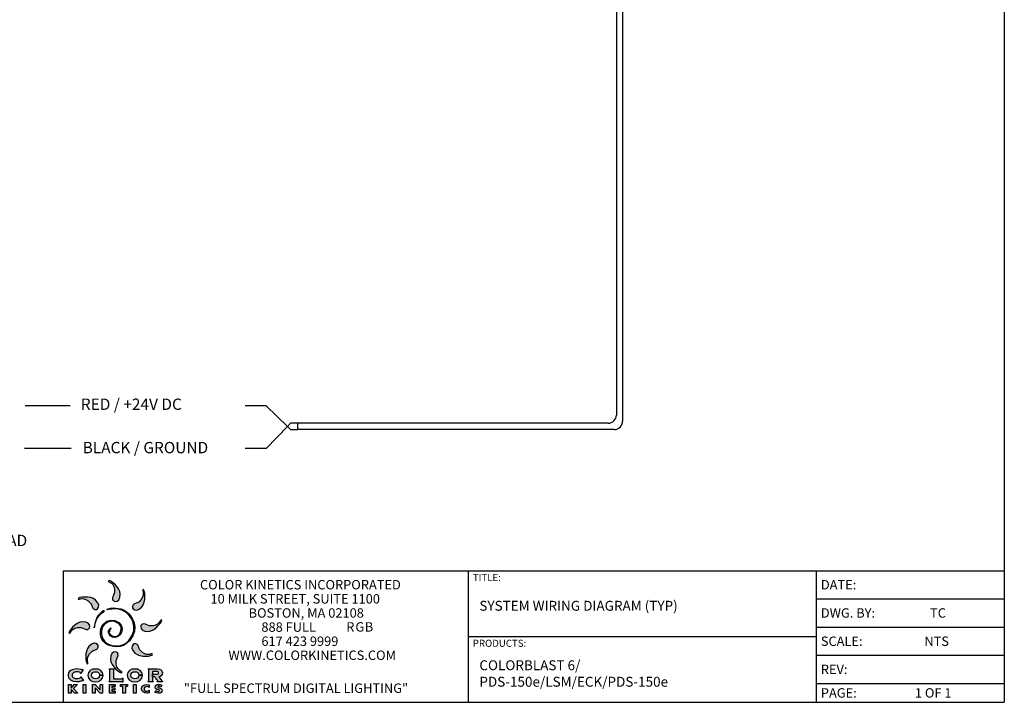
# Model space of a CAD drawing. Units: inches. Extents: x 41.6 to 63.4, y 1.6 to 18.2.
# Drawn here: x 52.5 to 63.4, y 1.6 to 9.1 of the extents above; entities that cross this region are included whole.
import ezdxf

# ---------------------------------------------------------------- set-up
doc = ezdxf.new("R2010")
doc.units = ezdxf.units.IN
doc.header["$MEASUREMENT"] = 0

msp = doc.modelspace()

# ---------------------------------------------------------------- hatches: boundary and pattern name
h = msp.add_hatch(color=40)
h.paths.add_polyline_path([(53.615, 2.777), (53.61, 2.805), (53.596, 2.834), (53.577, 2.861), (53.555, 2.885), (53.532, 2.905), (53.511, 2.919), (53.496, 2.926), (53.488, 2.923), (53.488, 2.917), (53.495, 2.911), (53.506, 2.904), (53.52, 2.895), (53.533, 2.88), (53.544, 2.859), (53.551, 2.831), (53.551, 2.792), (53.546, 2.773), (53.537, 2.754), (53.531, 2.736), (53.532, 2.719), (53.536, 2.71), (53.541, 2.703), (53.549, 2.697), (53.562, 2.695), (53.583, 2.699), (53.6, 2.713), (53.611, 2.739)])
h.paths.add_polyline_path([(53.578, 2.06), (53.586, 2.078), (53.593, 2.096), (53.591, 2.114), (53.588, 2.122), (53.583, 2.129), (53.575, 2.135), (53.562, 2.137), (53.541, 2.133), (53.524, 2.119), (53.513, 2.093), (53.509, 2.055), (53.514, 2.027), (53.527, 1.998), (53.546, 1.971), (53.569, 1.947), (53.591, 1.927), (53.612, 1.913), (53.628, 1.906), (53.636, 1.909), (53.635, 1.915), (53.628, 1.921), (53.617, 1.928), (53.604, 1.938), (53.59, 1.952), (53.579, 1.973), (53.572, 2.002), (53.572, 2.041)])
h = msp.add_hatch(color=3)
h.paths.add_polyline_path([(53.814, 2.204), (53.81, 2.212), (53.804, 2.218), (53.796, 2.223), (53.788, 2.227), (53.779, 2.228), (53.77, 2.226), (53.759, 2.219), (53.746, 2.201), (53.745, 2.179), (53.755, 2.153), (53.779, 2.123), (53.803, 2.107), (53.833, 2.097), (53.865, 2.091), (53.898, 2.089), (53.929, 2.091), (53.953, 2.096), (53.969, 2.102), (53.973, 2.11), (53.968, 2.114), (53.959, 2.114), (53.946, 2.11), (53.929, 2.108), (53.91, 2.108), (53.887, 2.115), (53.862, 2.131), (53.834, 2.158), (53.829, 2.166), (53.825, 2.175), (53.821, 2.185), (53.818, 2.194)])
h.paths.add_polyline_path([(53.368, 2.679), (53.344, 2.709), (53.32, 2.725), (53.291, 2.736), (53.258, 2.741), (53.225, 2.743), (53.195, 2.741), (53.17, 2.736), (53.155, 2.73), (53.151, 2.722), (53.156, 2.718), (53.165, 2.719), (53.178, 2.722), (53.194, 2.725), (53.214, 2.724), (53.236, 2.717), (53.261, 2.701), (53.289, 2.674), (53.294, 2.666), (53.299, 2.657), (53.302, 2.647), (53.305, 2.638), (53.309, 2.629), (53.314, 2.621), (53.319, 2.614), (53.327, 2.609), (53.336, 2.606), (53.344, 2.604), (53.354, 2.606), (53.365, 2.613), (53.377, 2.631), (53.379, 2.653)])
h = msp.add_hatch(color=176)
h.paths.add_polyline_path([(53.882, 2.686), (53.887, 2.719), (53.889, 2.752), (53.887, 2.782), (53.882, 2.807), (53.876, 2.823), (53.868, 2.827), (53.864, 2.822), (53.865, 2.813), (53.868, 2.8), (53.871, 2.783), (53.87, 2.764), (53.863, 2.741), (53.847, 2.716), (53.82, 2.688), (53.812, 2.683), (53.803, 2.679), (53.793, 2.675), (53.784, 2.672), (53.775, 2.668), (53.767, 2.664), (53.76, 2.658), (53.755, 2.65), (53.752, 2.641), (53.75, 2.633), (53.752, 2.623), (53.759, 2.613), (53.777, 2.6), (53.799, 2.599), (53.825, 2.609), (53.855, 2.633), (53.871, 2.657)])
h.paths.add_polyline_path([(53.372, 2.208), (53.365, 2.219), (53.347, 2.231), (53.325, 2.232), (53.299, 2.222), (53.269, 2.198), (53.253, 2.174), (53.243, 2.145), (53.237, 2.112), (53.235, 2.079), (53.237, 2.049), (53.242, 2.024), (53.248, 2.009), (53.256, 2.005), (53.26, 2.009), (53.26, 2.019), (53.256, 2.031), (53.254, 2.048), (53.254, 2.067), (53.261, 2.09), (53.277, 2.115), (53.304, 2.143), (53.312, 2.148), (53.321, 2.152), (53.331, 2.156), (53.34, 2.159), (53.35, 2.163), (53.358, 2.167), (53.364, 2.173), (53.369, 2.181), (53.373, 2.19), (53.374, 2.198)])
h = msp.add_hatch(color=2)
h.paths.add_polyline_path([(53.39, 2.559), (53.369, 2.535), (53.358, 2.516), (53.349, 2.494), (53.342, 2.472), (53.337, 2.451), (53.333, 2.432), (53.331, 2.416), (53.329, 2.406), (53.329, 2.402), (53.33, 2.406), (53.331, 2.416), (53.334, 2.431), (53.339, 2.449), (53.346, 2.471), (53.355, 2.494), (53.367, 2.516), (53.382, 2.538), (53.393, 2.551), (53.405, 2.562), (53.416, 2.57), (53.426, 2.576), (53.434, 2.581), (53.44, 2.585), (53.443, 2.589), (53.442, 2.592), (53.432, 2.59), (53.413, 2.578)])
h.paths.add_polyline_path([(53.481, 2.613), (53.468, 2.604), (53.47, 2.603), (53.478, 2.604), (53.491, 2.606), (53.507, 2.608), (53.526, 2.61), (53.545, 2.612), (53.564, 2.613), (53.581, 2.612), (53.607, 2.607), (53.635, 2.597), (53.662, 2.584), (53.686, 2.567), (53.715, 2.538), (53.736, 2.509), (53.751, 2.482), (53.76, 2.458), (53.767, 2.416), (53.766, 2.371), (53.749, 2.32), (53.711, 2.264), (53.684, 2.238), (53.653, 2.22), (53.62, 2.209), (53.585, 2.204), (53.55, 2.205), (53.517, 2.211), (53.487, 2.222), (53.462, 2.236), (53.442, 2.255), (53.426, 2.279), (53.415, 2.305), (53.409, 2.333), (53.408, 2.362), (53.412, 2.389), (53.422, 2.415), (53.437, 2.436), (53.474, 2.466), (53.512, 2.478), (53.551, 2.473), (53.591, 2.453), (53.608, 2.439), (53.619, 2.423), (53.625, 2.407), (53.626, 2.39), (53.624, 2.374), (53.619, 2.358), (53.613, 2.343), (53.605, 2.33), (53.583, 2.312), (53.556, 2.307), (53.528, 2.313), (53.505, 2.328), (53.498, 2.339), (53.495, 2.35), (53.496, 2.361), (53.499, 2.371), (53.503, 2.381), (53.507, 2.388), (53.51, 2.393), (53.511, 2.395), (53.514, 2.402), (53.511, 2.403), (53.504, 2.396), (53.494, 2.384), (53.486, 2.368), (53.486, 2.35), (53.492, 2.332), (53.506, 2.315), (53.532, 2.299), (53.562, 2.297), (53.591, 2.306), (53.615, 2.326), (53.633, 2.36), (53.636, 2.397), (53.625, 2.433), (53.601, 2.463), (53.558, 2.485), (53.512, 2.489), (53.467, 2.475), (53.43, 2.445), (53.413, 2.419), (53.402, 2.391), (53.397, 2.362), (53.397, 2.333), (53.403, 2.305), (53.414, 2.278), (53.431, 2.253), (53.453, 2.231), (53.477, 2.216), (53.507, 2.203), (53.541, 2.195), (53.578, 2.193), (53.615, 2.198), (53.652, 2.209), (53.687, 2.23), (53.719, 2.259), (53.755, 2.313), (53.774, 2.365), (53.777, 2.414), (53.77, 2.459), (53.753, 2.499), (53.731, 2.534), (53.707, 2.562), (53.682, 2.583), (53.653, 2.6), (53.624, 2.611), (53.595, 2.618), (53.568, 2.621), (53.539, 2.622), (53.508, 2.619)])
h = msp.add_hatch(color=1)
h.paths.add_polyline_path([(54.033, 2.423), (54.053, 2.446), (54.067, 2.466), (54.074, 2.482), (54.071, 2.49), (54.064, 2.489), (54.059, 2.482), (54.052, 2.471), (54.042, 2.458), (54.028, 2.444), (54.007, 2.433), (53.978, 2.426), (53.939, 2.426), (53.92, 2.432), (53.902, 2.44), (53.884, 2.447), (53.866, 2.445), (53.858, 2.442), (53.85, 2.437), (53.845, 2.429), (53.843, 2.416), (53.846, 2.395), (53.861, 2.378), (53.887, 2.367), (53.925, 2.363), (53.953, 2.368), (53.981, 2.381), (54.009, 2.4)])
h.paths.add_polyline_path([(53.28, 2.416), (53.277, 2.437), (53.262, 2.454), (53.236, 2.465), (53.198, 2.469), (53.17, 2.464), (53.142, 2.45), (53.114, 2.431), (53.09, 2.409), (53.07, 2.386), (53.056, 2.365), (53.049, 2.35), (53.052, 2.342), (53.059, 2.342), (53.064, 2.349), (53.071, 2.36), (53.081, 2.374), (53.095, 2.387), (53.116, 2.398), (53.145, 2.405), (53.184, 2.405), (53.203, 2.4), (53.221, 2.391), (53.239, 2.385), (53.257, 2.386), (53.265, 2.39), (53.273, 2.395), (53.278, 2.403)])
h = msp.add_hatch(color=256)
h.paths.add_polyline_path([(53.205, 1.942), (53.202, 1.943), (53.198, 1.941), (53.192, 1.942), (53.18, 1.946), (53.16, 1.95), (53.132, 1.952), (53.1, 1.947), (53.071, 1.934), (53.05, 1.911), (53.043, 1.879), (53.05, 1.847), (53.071, 1.824), (53.1, 1.811), (53.132, 1.806), (53.159, 1.808), (53.18, 1.813), (53.195, 1.818), (53.203, 1.821), (53.206, 1.818), (53.21, 1.82), (53.182, 1.863), (53.179, 1.861), (53.181, 1.857), (53.175, 1.851), (53.161, 1.846), (53.146, 1.843), (53.135, 1.842), (53.127, 1.842), (53.118, 1.844), (53.11, 1.846), (53.102, 1.85), (53.095, 1.855), (53.09, 1.861), (53.086, 1.869), (53.085, 1.879), (53.086, 1.888), (53.09, 1.896), (53.095, 1.903), (53.102, 1.908), (53.11, 1.912), (53.118, 1.914), (53.127, 1.916), (53.135, 1.916), (53.152, 1.915), (53.166, 1.912), (53.175, 1.908), (53.179, 1.904), (53.178, 1.9), (53.181, 1.898)])
h.paths.add_polyline_path([(53.403, 1.933), (53.377, 1.947), (53.311, 1.947), (53.284, 1.933), (53.266, 1.91), (53.259, 1.879), (53.266, 1.848), (53.284, 1.825), (53.311, 1.811), (53.344, 1.806), (53.377, 1.811), (53.403, 1.825), (53.422, 1.848), (53.428, 1.879), (53.428, 1.879), (53.388, 1.879), (53.385, 1.862), (53.375, 1.849), (53.361, 1.842), (53.344, 1.839), (53.327, 1.842), (53.313, 1.849), (53.303, 1.862), (53.299, 1.879), (53.303, 1.896), (53.313, 1.908), (53.327, 1.916), (53.361, 1.916), (53.375, 1.908), (53.385, 1.896), (53.388, 1.879), (53.428, 1.879), (53.422, 1.91)])
h.paths.add_polyline_path([(53.542, 1.942), (53.543, 1.945), (53.55, 1.947), (53.55, 1.95), (53.494, 1.95), (53.494, 1.947), (53.5, 1.945), (53.502, 1.942), (53.502, 1.816), (53.5, 1.813), (53.494, 1.811), (53.494, 1.808), (53.635, 1.808), (53.639, 1.806), (53.64, 1.801), (53.644, 1.801), (53.644, 1.848), (53.64, 1.848), (53.639, 1.842), (53.635, 1.841), (53.542, 1.841)])
h.paths.add_polyline_path([(53.746, 1.908), (53.761, 1.916), (53.794, 1.916), (53.809, 1.908), (53.818, 1.896), (53.822, 1.879), (53.862, 1.879), (53.855, 1.91), (53.837, 1.933), (53.81, 1.947), (53.745, 1.947), (53.718, 1.933), (53.7, 1.91), (53.693, 1.879), (53.7, 1.848), (53.718, 1.825), (53.745, 1.811), (53.777, 1.806), (53.81, 1.811), (53.837, 1.825), (53.855, 1.848), (53.862, 1.879), (53.862, 1.879), (53.822, 1.879), (53.818, 1.862), (53.809, 1.849), (53.794, 1.842), (53.777, 1.839), (53.761, 1.842), (53.746, 1.849), (53.737, 1.862), (53.733, 1.879), (53.737, 1.896)])
h.paths.add_polyline_path([(53.935, 1.773), (53.909, 1.777), (53.886, 1.773), (53.866, 1.762), (53.854, 1.747), (53.85, 1.728), (53.854, 1.709), (53.868, 1.694), (53.887, 1.683), (53.91, 1.68), (53.922, 1.681), (53.935, 1.684), (53.935, 1.713), (53.924, 1.706), (53.91, 1.703), (53.898, 1.705), (53.888, 1.71), (53.882, 1.718), (53.88, 1.728), (53.882, 1.738), (53.888, 1.747), (53.898, 1.752), (53.91, 1.754), (53.924, 1.751), (53.935, 1.744)])
h.paths.add_polyline_path([(54.074, 1.77), (54.057, 1.775), (54.039, 1.777), (54.024, 1.775), (54.012, 1.769), (54.004, 1.759), (54.001, 1.746), (54.003, 1.735), (54.009, 1.728), (54.019, 1.723), (54.031, 1.72), (54.037, 1.719), (54.042, 1.717), (54.047, 1.714), (54.049, 1.71), (54.044, 1.702), (54.035, 1.7), (54.021, 1.703), (54.009, 1.71), (53.997, 1.69), (54.015, 1.683), (54.036, 1.68), (54.053, 1.682), (54.067, 1.689), (54.076, 1.7), (54.079, 1.713), (54.077, 1.723), (54.071, 1.73), (54.062, 1.735), (54.051, 1.739), (54.044, 1.741), (54.04, 1.742), (54.036, 1.743), (54.033, 1.746), (54.031, 1.749), (54.035, 1.755), (54.044, 1.757), (54.054, 1.755), (54.063, 1.751)])
h.paths.add_polyline_path([(53.791, 1.775), (53.763, 1.775), (53.763, 1.682), (53.791, 1.682)])
h.paths.add_polyline_path([(53.673, 1.755), (53.697, 1.755), (53.697, 1.775), (53.62, 1.775), (53.62, 1.755), (53.644, 1.755), (53.644, 1.682), (53.673, 1.682)])
h.paths.add_polyline_path([(53.557, 1.739), (53.525, 1.739), (53.525, 1.755), (53.559, 1.755), (53.559, 1.775), (53.496, 1.775), (53.496, 1.682), (53.559, 1.682), (53.559, 1.703), (53.525, 1.703), (53.525, 1.719), (53.557, 1.719)])
h.paths.add_polyline_path([(53.422, 1.775), (53.393, 1.775), (53.393, 1.718), (53.34, 1.775), (53.311, 1.775), (53.311, 1.682), (53.34, 1.682), (53.34, 1.739), (53.393, 1.682), (53.422, 1.682)])
h.paths.add_polyline_path([(53.237, 1.775), (53.208, 1.775), (53.208, 1.682), (53.237, 1.682)])
h.paths.add_polyline_path([(53.144, 1.775), (53.109, 1.775), (53.073, 1.736), (53.073, 1.775), (53.044, 1.775), (53.044, 1.682), (53.073, 1.682), (53.073, 1.723), (53.111, 1.682), (53.148, 1.682), (53.1, 1.731)])
msp.add_hatch(color=256).paths.add_polyline_path([(54.067, 1.939), (54.049, 1.947), (54.023, 1.95), (53.924, 1.95), (53.924, 1.947), (53.931, 1.945), (53.932, 1.942), (53.932, 1.816), (53.931, 1.813), (53.924, 1.811), (53.924, 1.808), (53.98, 1.808), (53.98, 1.811), (53.974, 1.813), (53.973, 1.816), (53.973, 1.861), (53.973, 1.861), (53.973, 1.92), (54.018, 1.92), (54.028, 1.919), (54.034, 1.915), (54.038, 1.911), (54.039, 1.905), (54.038, 1.899), (54.034, 1.895), (54.028, 1.891), (54.018, 1.89), (53.973, 1.89), (53.973, 1.861), (53.999, 1.861), (54.001, 1.858), (54.006, 1.852), (54.011, 1.845), (54.016, 1.837), (54.022, 1.83), (54.027, 1.823), (54.03, 1.818), (54.031, 1.816), (54.03, 1.812), (54.025, 1.811), (54.025, 1.808), (54.082, 1.808), (54.082, 1.811), (54.074, 1.816), (54.042, 1.861), (54.057, 1.867), (54.07, 1.876), (54.078, 1.889), (54.081, 1.905), (54.077, 1.925)])

# ---------------------------------------------------------------- linework, layer by layer
for p, q in [((63.379, 18.202), (63.379, 1.58)), ((59.095, 10.417), (59.095, 4.753)), ((59.164, 10.417), (59.164, 4.684)), ((55.466, 4.631), (55.228, 4.385)), ((55.466, 4.631), (55.497, 4.662)), ((55.466, 4.631), (55.466, 4.624)), ((55.466, 4.624), (55.497, 4.593)), ((55.574, 4.662), (55.497, 4.662)), ((55.497, 4.593), (55.574, 4.593)), ((59.004, 4.662), (55.574, 4.662)), ((55.574, 4.662), (55.574, 4.593)), ((59.073, 4.593), (55.574, 4.593)), ((53.074, 4.385), (52.557, 4.385)), ((55.228, 4.385), (54.997, 4.385)), ((52.991, 1.58), (52.991, 3.034)), ((52.991, 3.034), (57.458, 3.034)), ((57.458, 3.034), (60.834, 3.034)), ((57.458, 3.034), (57.458, 1.58)), ((60.782, 3.034), (61.301, 3.034)), ((61.301, 3.034), (61.301, 1.58)), ((61.301, 3.034), (63.379, 3.034)), ((61.301, 2.723), (63.379, 2.723)), ((61.301, 2.411), (63.379, 2.411)), ((57.458, 2.307), (60.834, 2.307)), ((60.782, 2.307), (61.301, 2.307)), ((61.301, 2.099), (63.379, 2.099)), ((61.301, 1.788), (63.379, 1.788)), ((41.563, 1.58), (63.379, 1.58)), ((61.301, 1.58), (62.86, 1.58))]:
    msp.add_line(p, q)
at = {"color": 1}
for p, q in [((53.064, 4.856), (52.567, 4.856)), ((55.228, 4.856), (54.997, 4.856)), ((55.466, 4.624), (55.228, 4.856))]:
    msp.add_line(p, q, dxfattribs=at)
at = {"color": 8}
for p, q in [((53.924, 1.947), (53.924, 1.95)), ((53.924, 1.95), (54.023, 1.95)), ((53.931, 1.945), (53.924, 1.947)), ((53.932, 1.942), (53.931, 1.945)), ((53.932, 1.816), (53.932, 1.942)), ((54.018, 1.92), (53.973, 1.92)), ((53.973, 1.92), (53.973, 1.861)), ((53.973, 1.861), (53.973, 1.89)), ((53.973, 1.89), (54.018, 1.89)), ((53.999, 1.861), (53.973, 1.861)), ((53.973, 1.861), (53.973, 1.861)), ((53.973, 1.861), (53.973, 1.816)), ((54.001, 1.858), (53.999, 1.861)), ((54.006, 1.852), (54.001, 1.858)), ((54.011, 1.845), (54.006, 1.852)), ((54.028, 1.919), (54.018, 1.92)), ((54.018, 1.89), (54.028, 1.891)), ((54.023, 1.95), (54.049, 1.947)), ((54.034, 1.915), (54.028, 1.919)), ((54.028, 1.891), (54.034, 1.895)), ((54.038, 1.911), (54.034, 1.915)), ((54.034, 1.895), (54.038, 1.899)), ((54.039, 1.905), (54.038, 1.911)), ((54.038, 1.899), (54.039, 1.905)), ((54.057, 1.867), (54.042, 1.861)), ((54.042, 1.861), (54.074, 1.816)), ((54.049, 1.947), (54.067, 1.939)), ((54.07, 1.876), (54.057, 1.867)), ((54.067, 1.939), (54.077, 1.925)), ((54.078, 1.889), (54.07, 1.876)), ((54.077, 1.925), (54.081, 1.905)), ((54.081, 1.905), (54.078, 1.889)), ((53.924, 1.811), (53.931, 1.813)), ((53.924, 1.808), (53.924, 1.811)), ((53.98, 1.808), (53.924, 1.808)), ((53.931, 1.813), (53.932, 1.816)), ((53.973, 1.816), (53.974, 1.813)), ((53.974, 1.813), (53.98, 1.811)), ((53.98, 1.811), (53.98, 1.808)), ((54.016, 1.837), (54.011, 1.845)), ((54.022, 1.83), (54.016, 1.837)), ((54.027, 1.823), (54.022, 1.83)), ((54.025, 1.811), (54.03, 1.812)), ((54.025, 1.808), (54.025, 1.811)), ((54.082, 1.808), (54.025, 1.808)), ((54.03, 1.818), (54.027, 1.823)), ((54.031, 1.816), (54.03, 1.818)), ((54.03, 1.812), (54.031, 1.816)), ((54.074, 1.816), (54.082, 1.811)), ((54.082, 1.811), (54.082, 1.808))]:
    msp.add_line(p, q, dxfattribs=at)
for points in [[(53.551, 2.792), (53.546, 2.773), (53.537, 2.754), (53.531, 2.736), (53.532, 2.719), (53.536, 2.71), (53.541, 2.703), (53.549, 2.697), (53.562, 2.695), (53.583, 2.699), (53.6, 2.713), (53.611, 2.739), (53.615, 2.777), (53.61, 2.805), (53.596, 2.834), (53.577, 2.861), (53.555, 2.885), (53.532, 2.905), (53.511, 2.919), (53.496, 2.926), (53.488, 2.923), (53.488, 2.917), (53.495, 2.911), (53.506, 2.904), (53.52, 2.895), (53.533, 2.88), (53.544, 2.859), (53.551, 2.831), (53.551, 2.792)], [(53.289, 2.674), (53.294, 2.666), (53.299, 2.657), (53.302, 2.647), (53.305, 2.638), (53.309, 2.629), (53.314, 2.621), (53.319, 2.614), (53.327, 2.609), (53.336, 2.606), (53.344, 2.604), (53.354, 2.606), (53.365, 2.613), (53.377, 2.631), (53.379, 2.653), (53.368, 2.679), (53.344, 2.709), (53.32, 2.725), (53.291, 2.736), (53.258, 2.741), (53.225, 2.743), (53.195, 2.741), (53.17, 2.736), (53.155, 2.73), (53.151, 2.722), (53.156, 2.718), (53.165, 2.719), (53.178, 2.722), (53.194, 2.725), (53.214, 2.724), (53.236, 2.717), (53.261, 2.701), (53.289, 2.674)], [(53.82, 2.688), (53.812, 2.683), (53.803, 2.679), (53.793, 2.675), (53.784, 2.672), (53.775, 2.668), (53.767, 2.664), (53.76, 2.658), (53.755, 2.65), (53.752, 2.641), (53.75, 2.633), (53.752, 2.623), (53.759, 2.613), (53.777, 2.6), (53.799, 2.599), (53.825, 2.609), (53.855, 2.633), (53.871, 2.657), (53.882, 2.686), (53.887, 2.719), (53.889, 2.752), (53.887, 2.782), (53.882, 2.807), (53.876, 2.823), (53.868, 2.827), (53.864, 2.822), (53.865, 2.813), (53.868, 2.8), (53.871, 2.783), (53.87, 2.764), (53.863, 2.741), (53.847, 2.716), (53.82, 2.688)], [(53.511, 2.395), (53.51, 2.393), (53.507, 2.388), (53.503, 2.381), (53.499, 2.371), (53.496, 2.361), (53.495, 2.35), (53.498, 2.339), (53.505, 2.328), (53.528, 2.313), (53.556, 2.307), (53.583, 2.312), (53.605, 2.33), (53.613, 2.343), (53.619, 2.358), (53.624, 2.374), (53.626, 2.39), (53.625, 2.407), (53.619, 2.423), (53.608, 2.439), (53.591, 2.453), (53.551, 2.473), (53.512, 2.478), (53.474, 2.466), (53.437, 2.436), (53.422, 2.415), (53.412, 2.389), (53.408, 2.362), (53.409, 2.333), (53.415, 2.305), (53.426, 2.279), (53.442, 2.255), (53.462, 2.236), (53.487, 2.222), (53.517, 2.211), (53.55, 2.205), (53.585, 2.204), (53.62, 2.209), (53.653, 2.22), (53.684, 2.238), (53.711, 2.264), (53.749, 2.32), (53.766, 2.371), (53.767, 2.416), (53.76, 2.458), (53.751, 2.482), (53.736, 2.509), (53.715, 2.538), (53.686, 2.567), (53.662, 2.584), (53.635, 2.597), (53.607, 2.607), (53.581, 2.612), (53.564, 2.613), (53.545, 2.612), (53.526, 2.61), (53.507, 2.608), (53.491, 2.606), (53.478, 2.604), (53.47, 2.603), (53.468, 2.604), (53.481, 2.613), (53.508, 2.619), (53.539, 2.622), (53.568, 2.621), (53.595, 2.618), (53.624, 2.611), (53.653, 2.6), (53.682, 2.583), (53.707, 2.562), (53.731, 2.534), (53.753, 2.499), (53.77, 2.459), (53.777, 2.414), (53.774, 2.365), (53.755, 2.313), (53.719, 2.259), (53.687, 2.23), (53.652, 2.209), (53.615, 2.198), (53.578, 2.193), (53.541, 2.195), (53.507, 2.203), (53.477, 2.216), (53.453, 2.231), (53.431, 2.253), (53.414, 2.278), (53.403, 2.305), (53.397, 2.333), (53.397, 2.362), (53.402, 2.391), (53.413, 2.419), (53.43, 2.445), (53.467, 2.475), (53.512, 2.489), (53.558, 2.485), (53.601, 2.463), (53.625, 2.433), (53.636, 2.397), (53.633, 2.36), (53.615, 2.326), (53.591, 2.306), (53.562, 2.297), (53.532, 2.299), (53.506, 2.315), (53.492, 2.332), (53.486, 2.35), (53.486, 2.368), (53.494, 2.384), (53.504, 2.396), (53.511, 2.403), (53.514, 2.402), (53.511, 2.395)], [(53.442, 2.592), (53.432, 2.59), (53.413, 2.578), (53.39, 2.559), (53.369, 2.535), (53.358, 2.516), (53.349, 2.494), (53.342, 2.472), (53.337, 2.451), (53.333, 2.432), (53.331, 2.416), (53.329, 2.406), (53.329, 2.402), (53.33, 2.406), (53.331, 2.416), (53.334, 2.431), (53.339, 2.449), (53.346, 2.471), (53.355, 2.494), (53.367, 2.516), (53.382, 2.538), (53.393, 2.551), (53.405, 2.562), (53.416, 2.57), (53.426, 2.576), (53.434, 2.581), (53.44, 2.585), (53.443, 2.589), (53.442, 2.592)], [(53.184, 2.405), (53.203, 2.4), (53.221, 2.391), (53.239, 2.385), (53.257, 2.386), (53.265, 2.39), (53.273, 2.395), (53.278, 2.403), (53.28, 2.416), (53.277, 2.437), (53.262, 2.454), (53.236, 2.465), (53.198, 2.469), (53.17, 2.464), (53.142, 2.45), (53.114, 2.431), (53.09, 2.409), (53.07, 2.386), (53.056, 2.365), (53.049, 2.35), (53.052, 2.342), (53.059, 2.342), (53.064, 2.349), (53.071, 2.36), (53.081, 2.374), (53.095, 2.387), (53.116, 2.398), (53.145, 2.405), (53.184, 2.405)], [(53.939, 2.426), (53.92, 2.432), (53.902, 2.44), (53.884, 2.447), (53.866, 2.445), (53.858, 2.442), (53.85, 2.437), (53.845, 2.429), (53.843, 2.416), (53.846, 2.395), (53.861, 2.378), (53.887, 2.367), (53.925, 2.363), (53.953, 2.368), (53.981, 2.381), (54.009, 2.4), (54.033, 2.423), (54.053, 2.446), (54.067, 2.466), (54.074, 2.482), (54.071, 2.49), (54.064, 2.489), (54.059, 2.482), (54.052, 2.471), (54.042, 2.458), (54.028, 2.444), (54.007, 2.433), (53.978, 2.426), (53.939, 2.426)], [(53.304, 2.143), (53.312, 2.148), (53.321, 2.152), (53.331, 2.156), (53.34, 2.159), (53.35, 2.163), (53.358, 2.167), (53.364, 2.173), (53.369, 2.181), (53.373, 2.19), (53.374, 2.198), (53.372, 2.208), (53.365, 2.219), (53.347, 2.231), (53.325, 2.232), (53.299, 2.222), (53.269, 2.198), (53.253, 2.174), (53.243, 2.145), (53.237, 2.112), (53.235, 2.079), (53.237, 2.049), (53.242, 2.024), (53.248, 2.009), (53.256, 2.005), (53.26, 2.009), (53.26, 2.019), (53.256, 2.031), (53.254, 2.048), (53.254, 2.067), (53.261, 2.09), (53.277, 2.115), (53.304, 2.143)], [(53.834, 2.158), (53.829, 2.166), (53.825, 2.175), (53.821, 2.185), (53.818, 2.194), (53.814, 2.204), (53.81, 2.212), (53.804, 2.218), (53.796, 2.223), (53.788, 2.227), (53.779, 2.228), (53.77, 2.226), (53.759, 2.219), (53.746, 2.201), (53.745, 2.179), (53.755, 2.153), (53.779, 2.123), (53.803, 2.107), (53.833, 2.097), (53.865, 2.091), (53.898, 2.089), (53.929, 2.091), (53.953, 2.096), (53.969, 2.102), (53.973, 2.11), (53.968, 2.114), (53.959, 2.114), (53.946, 2.11), (53.929, 2.108), (53.91, 2.108), (53.887, 2.115), (53.862, 2.131), (53.834, 2.158)], [(53.572, 2.041), (53.578, 2.06), (53.586, 2.078), (53.593, 2.096), (53.591, 2.114), (53.588, 2.122), (53.583, 2.129), (53.575, 2.135), (53.562, 2.137), (53.541, 2.133), (53.524, 2.119), (53.513, 2.093), (53.509, 2.055), (53.514, 2.027), (53.527, 1.998), (53.546, 1.971), (53.569, 1.947), (53.591, 1.927), (53.612, 1.913), (53.628, 1.906), (53.636, 1.909), (53.635, 1.915), (53.628, 1.921), (53.617, 1.928), (53.604, 1.938), (53.59, 1.952), (53.579, 1.973), (53.572, 2.002), (53.572, 2.041)], [(53.181, 1.898), (53.178, 1.9), (53.179, 1.904), (53.175, 1.908), (53.166, 1.912), (53.152, 1.915), (53.135, 1.916), (53.127, 1.916), (53.118, 1.914), (53.11, 1.912), (53.102, 1.908), (53.095, 1.903), (53.09, 1.896), (53.086, 1.888), (53.085, 1.879), (53.086, 1.869), (53.09, 1.861), (53.095, 1.855), (53.102, 1.85), (53.11, 1.846), (53.118, 1.844), (53.127, 1.842), (53.135, 1.842), (53.146, 1.843), (53.161, 1.846), (53.175, 1.851), (53.181, 1.857), (53.179, 1.861), (53.182, 1.863), (53.21, 1.82), (53.206, 1.818), (53.203, 1.821), (53.195, 1.818), (53.18, 1.813), (53.159, 1.808), (53.132, 1.806), (53.1, 1.811), (53.071, 1.824), (53.05, 1.847), (53.043, 1.879), (53.05, 1.911), (53.071, 1.934), (53.1, 1.947), (53.132, 1.952), (53.16, 1.95), (53.18, 1.946), (53.192, 1.942), (53.198, 1.941), (53.202, 1.943), (53.205, 1.942), (53.181, 1.898)], [(53.388, 1.879), (53.428, 1.879), (53.422, 1.91), (53.403, 1.933), (53.377, 1.947), (53.311, 1.947), (53.284, 1.933), (53.266, 1.91), (53.259, 1.879), (53.266, 1.848), (53.284, 1.825), (53.311, 1.811), (53.344, 1.806), (53.377, 1.811), (53.403, 1.825), (53.422, 1.848), (53.428, 1.879), (53.388, 1.879), (53.385, 1.862), (53.375, 1.849), (53.361, 1.842), (53.344, 1.839), (53.327, 1.842), (53.313, 1.849), (53.303, 1.862), (53.299, 1.879), (53.303, 1.896), (53.313, 1.908), (53.327, 1.916), (53.361, 1.916), (53.375, 1.908), (53.385, 1.896)], [(53.542, 1.841), (53.635, 1.841), (53.639, 1.842), (53.64, 1.848), (53.644, 1.848), (53.644, 1.801), (53.64, 1.801), (53.639, 1.806), (53.635, 1.808), (53.494, 1.808), (53.494, 1.811), (53.5, 1.813), (53.502, 1.816), (53.502, 1.942), (53.5, 1.945), (53.494, 1.947), (53.494, 1.95), (53.55, 1.95), (53.55, 1.947), (53.543, 1.945), (53.542, 1.942), (53.542, 1.841)], [(53.822, 1.879), (53.862, 1.879), (53.855, 1.91), (53.837, 1.933), (53.81, 1.947), (53.745, 1.947), (53.718, 1.933), (53.7, 1.91), (53.693, 1.879), (53.7, 1.848), (53.718, 1.825), (53.745, 1.811), (53.777, 1.806), (53.81, 1.811), (53.837, 1.825), (53.855, 1.848), (53.862, 1.879), (53.822, 1.879), (53.818, 1.862), (53.809, 1.849), (53.794, 1.842), (53.777, 1.839), (53.761, 1.842), (53.746, 1.849), (53.737, 1.862), (53.733, 1.879), (53.737, 1.896), (53.746, 1.908), (53.761, 1.916), (53.794, 1.916), (53.809, 1.908), (53.818, 1.896)], [(53.109, 1.775), (53.144, 1.775), (53.1, 1.731), (53.148, 1.682), (53.111, 1.682), (53.074, 1.722), (53.073, 1.722), (53.073, 1.682), (53.044, 1.682), (53.044, 1.775), (53.073, 1.775), (53.073, 1.737), (53.074, 1.737), (53.109, 1.775)], [(53.237, 1.682), (53.208, 1.682), (53.208, 1.775), (53.237, 1.775), (53.237, 1.682)], [(53.311, 1.775), (53.34, 1.775), (53.393, 1.718), (53.393, 1.718), (53.393, 1.775), (53.422, 1.775), (53.422, 1.682), (53.393, 1.682), (53.34, 1.739), (53.34, 1.739), (53.34, 1.682), (53.311, 1.682), (53.311, 1.775)], [(53.525, 1.755), (53.525, 1.739), (53.557, 1.739), (53.557, 1.719), (53.525, 1.719), (53.525, 1.703), (53.559, 1.703), (53.559, 1.682), (53.496, 1.682), (53.496, 1.775), (53.559, 1.775), (53.559, 1.755), (53.525, 1.755)], [(53.673, 1.682), (53.644, 1.682), (53.644, 1.755), (53.62, 1.755), (53.62, 1.775), (53.697, 1.775), (53.697, 1.755), (53.673, 1.755), (53.673, 1.682)], [(53.791, 1.682), (53.763, 1.682), (53.763, 1.775), (53.791, 1.775), (53.791, 1.682)], [(53.935, 1.744), (53.924, 1.751), (53.91, 1.754), (53.898, 1.752), (53.888, 1.747), (53.882, 1.738), (53.88, 1.728), (53.882, 1.718), (53.888, 1.71), (53.898, 1.705), (53.91, 1.703), (53.924, 1.706), (53.935, 1.713), (53.935, 1.684), (53.922, 1.681), (53.91, 1.68), (53.887, 1.683), (53.868, 1.694), (53.854, 1.709), (53.85, 1.728), (53.854, 1.747), (53.866, 1.762), (53.886, 1.773), (53.909, 1.777), (53.935, 1.773), (53.935, 1.744)], [(54.063, 1.751), (54.054, 1.755), (54.044, 1.757), (54.035, 1.755), (54.031, 1.749), (54.033, 1.746), (54.036, 1.743), (54.04, 1.742), (54.044, 1.741), (54.051, 1.739), (54.062, 1.735), (54.071, 1.73), (54.077, 1.723), (54.079, 1.713), (54.076, 1.7), (54.067, 1.689), (54.053, 1.682), (54.036, 1.68), (54.015, 1.683), (53.997, 1.69), (54.009, 1.71), (54.021, 1.703), (54.035, 1.7), (54.044, 1.702), (54.049, 1.71), (54.047, 1.714), (54.042, 1.717), (54.037, 1.719), (54.031, 1.72), (54.019, 1.723), (54.009, 1.728), (54.003, 1.735), (54.001, 1.746), (54.004, 1.759), (54.012, 1.769), (54.024, 1.775), (54.039, 1.777), (54.057, 1.775), (54.074, 1.77), (54.063, 1.751)]]:
    msp.add_lwpolyline(points, close=True, dxfattribs=at)
at = {"color": 7}
for points in [[(53.551, 2.792), (53.546, 2.773), (53.537, 2.754), (53.531, 2.736), (53.532, 2.719), (53.536, 2.71), (53.541, 2.703), (53.549, 2.697), (53.562, 2.695), (53.583, 2.699), (53.6, 2.713), (53.611, 2.739), (53.615, 2.777), (53.61, 2.805), (53.596, 2.834), (53.577, 2.861), (53.555, 2.885), (53.532, 2.905), (53.511, 2.919), (53.496, 2.926), (53.488, 2.923), (53.488, 2.917), (53.495, 2.911), (53.506, 2.904), (53.52, 2.895), (53.533, 2.88), (53.544, 2.859), (53.551, 2.831), (53.551, 2.792)], [(53.289, 2.674), (53.294, 2.666), (53.299, 2.657), (53.302, 2.647), (53.305, 2.638), (53.309, 2.629), (53.314, 2.621), (53.319, 2.614), (53.327, 2.609), (53.336, 2.606), (53.344, 2.604), (53.354, 2.606), (53.365, 2.613), (53.377, 2.631), (53.379, 2.653), (53.368, 2.679), (53.344, 2.709), (53.32, 2.725), (53.291, 2.736), (53.258, 2.741), (53.225, 2.743), (53.195, 2.741), (53.17, 2.736), (53.155, 2.73), (53.151, 2.722), (53.156, 2.718), (53.165, 2.719), (53.178, 2.722), (53.194, 2.725), (53.214, 2.724), (53.236, 2.717), (53.261, 2.701), (53.289, 2.674)], [(53.82, 2.688), (53.812, 2.683), (53.803, 2.679), (53.793, 2.675), (53.784, 2.672), (53.775, 2.668), (53.767, 2.664), (53.76, 2.658), (53.755, 2.65), (53.752, 2.641), (53.75, 2.633), (53.752, 2.623), (53.759, 2.613), (53.777, 2.6), (53.799, 2.599), (53.825, 2.609), (53.855, 2.633), (53.871, 2.657), (53.882, 2.686), (53.887, 2.719), (53.889, 2.752), (53.887, 2.782), (53.882, 2.807), (53.876, 2.823), (53.868, 2.827), (53.864, 2.822), (53.865, 2.813), (53.868, 2.8), (53.871, 2.783), (53.87, 2.764), (53.863, 2.741), (53.847, 2.716), (53.82, 2.688)], [(53.184, 2.405), (53.203, 2.4), (53.221, 2.391), (53.239, 2.385), (53.257, 2.386), (53.265, 2.39), (53.273, 2.395), (53.278, 2.403), (53.28, 2.416), (53.277, 2.437), (53.262, 2.454), (53.236, 2.465), (53.198, 2.469), (53.17, 2.464), (53.142, 2.45), (53.114, 2.431), (53.09, 2.409), (53.07, 2.386), (53.056, 2.365), (53.049, 2.35), (53.052, 2.342), (53.059, 2.342), (53.064, 2.349), (53.071, 2.36), (53.081, 2.374), (53.095, 2.387), (53.116, 2.398), (53.145, 2.405), (53.184, 2.405)], [(53.939, 2.426), (53.92, 2.432), (53.902, 2.44), (53.884, 2.447), (53.866, 2.445), (53.858, 2.442), (53.85, 2.437), (53.845, 2.429), (53.843, 2.416), (53.846, 2.395), (53.861, 2.378), (53.887, 2.367), (53.925, 2.363), (53.953, 2.368), (53.981, 2.381), (54.009, 2.4), (54.033, 2.423), (54.053, 2.446), (54.067, 2.466), (54.074, 2.482), (54.071, 2.49), (54.064, 2.489), (54.059, 2.482), (54.052, 2.471), (54.042, 2.458), (54.028, 2.444), (54.007, 2.433), (53.978, 2.426), (53.939, 2.426)], [(53.304, 2.143), (53.312, 2.148), (53.321, 2.152), (53.331, 2.156), (53.34, 2.159), (53.35, 2.163), (53.358, 2.167), (53.364, 2.173), (53.369, 2.181), (53.373, 2.19), (53.374, 2.198), (53.372, 2.208), (53.365, 2.219), (53.347, 2.231), (53.325, 2.232), (53.299, 2.222), (53.269, 2.198), (53.253, 2.174), (53.243, 2.145), (53.237, 2.112), (53.235, 2.079), (53.237, 2.049), (53.242, 2.024), (53.248, 2.009), (53.256, 2.005), (53.26, 2.009), (53.26, 2.019), (53.256, 2.031), (53.254, 2.048), (53.254, 2.067), (53.261, 2.09), (53.277, 2.115), (53.304, 2.143)], [(53.834, 2.158), (53.829, 2.166), (53.825, 2.175), (53.821, 2.185), (53.818, 2.194), (53.814, 2.204), (53.81, 2.212), (53.804, 2.218), (53.796, 2.223), (53.788, 2.227), (53.779, 2.228), (53.77, 2.226), (53.759, 2.219), (53.746, 2.201), (53.745, 2.179), (53.755, 2.153), (53.779, 2.123), (53.803, 2.107), (53.833, 2.097), (53.865, 2.091), (53.898, 2.089), (53.929, 2.091), (53.953, 2.096), (53.969, 2.102), (53.973, 2.11), (53.968, 2.114), (53.959, 2.114), (53.946, 2.11), (53.929, 2.108), (53.91, 2.108), (53.887, 2.115), (53.862, 2.131), (53.834, 2.158)], [(53.572, 2.041), (53.578, 2.06), (53.586, 2.078), (53.593, 2.096), (53.591, 2.114), (53.588, 2.122), (53.583, 2.129), (53.575, 2.135), (53.562, 2.137), (53.541, 2.133), (53.524, 2.119), (53.513, 2.093), (53.509, 2.055), (53.514, 2.027), (53.527, 1.998), (53.546, 1.971), (53.569, 1.947), (53.591, 1.927), (53.612, 1.913), (53.628, 1.906), (53.636, 1.909), (53.635, 1.915), (53.628, 1.921), (53.617, 1.928), (53.604, 1.938), (53.59, 1.952), (53.579, 1.973), (53.572, 2.002), (53.572, 2.041)]]:
    msp.add_lwpolyline(points, close=True, dxfattribs=at)
for centre, end in [((59.004, 4.753), 0), ((59.073, 4.684), 360)]:
    msp.add_arc(centre, 0.0909, 270, end)

# ---------------------------------------------------------------- texts
at = {"lineweight": 13}
for s, height, p in [('CONTROLLER KEYPAD', 0.125, (50.831, 3.305)), ('TITLE:', 0.0781, (57.51, 2.92)), ('COLOR KINETICS INCORPORATED', 0.10388, (54.497, 2.827)), ('DATE:', 0.1039, (61.353, 2.827)), ('10 MILK STREET, SUITE 1100', 0.10388, (54.613, 2.671)), ('BOSTON, MA 02108', 0.10388, (55.034, 2.515)), ('DWG. BY:', 0.1039, (61.353, 2.515)), ('TC', 0.1039, (62.559, 2.515)), ('888 FULL', 0.1039, (55.175, 2.359)), ('617 423 9999', 0.10388, (55.175, 2.203)), ('SCALE:', 0.1039, (61.353, 2.203)), ('NTS', 0.1039, (62.496, 2.203)), ('PRODUCTS:', 0.0781, (57.51, 2.193)), ('%%UWWW.COLORKINETICS.COM', 0.10388, (54.811, 2.048)), ('REV:', 0.1039, (61.353, 1.892)), ('"FULL SPECTRUM DIGITAL LIGHTING"', 0.10388, (54.319, 1.684)), ('PAGE:', 0.1039, (61.353, 1.632)), ('1 OF 1', 0.1039, (62.392, 1.632))]:
    msp.add_text(s, height=height, dxfattribs=at).set_placement(p)
at = {"color": 1}
msp.add_text('R', height=0.104, dxfattribs=at).set_placement((56.112, 2.361))
at = {"color": 3}
msp.add_text('G', height=0.104, dxfattribs=at).set_placement((56.213, 2.361))
at = {"color": 5}
msp.add_text('B', height=0.104, dxfattribs=at).set_placement((56.317, 2.361))
at = {"char_height": 0.125, "attachment_point": 1}
for s, insert, width in [('RED / +24V DC', (53.181, 4.935), 1.78686), ('BLACK / GROUND', (53.201, 4.456), 1.79789)]:
    msp.add_mtext(s, dxfattribs=dict(at, insert=insert, width=width))
at = {"lineweight": 13, "char_height": 0.10938, "width": 3.64062, "attachment_point": 1}
for s, insert in [('SYSTEM WIRING DIAGRAM (TYP)', (57.582, 2.701)), ('COLORBLAST 6/\\PPDS-150e/LSM/ECK/PDS-150e', (57.582, 2.044))]:
    msp.add_mtext(s, dxfattribs=dict(at, insert=insert))

doc.saveas('drawing.dxf')
